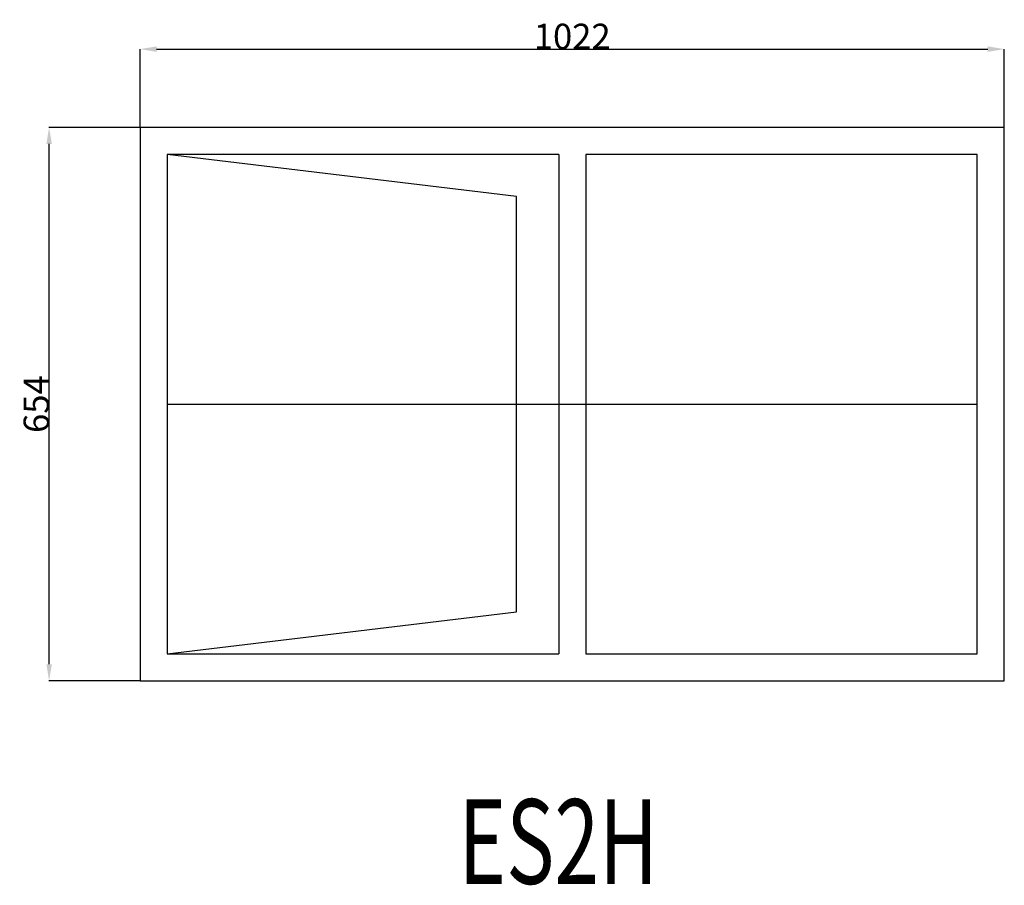
# Model space of a CAD drawing. Extents: x 49508 to 50672, y 16088 to 17111.
import ezdxf
from ezdxf.enums import TextEntityAlignment as Align

# ---------------------------------------------------------------- set-up
doc = ezdxf.new("R2010")
doc.units = 0
doc.header["$MEASUREMENT"] = 0
doc.layers.get('0').update_dxf_attribs({"linetype": 'CONTINUOUS'})
doc.layers.get('Defpoints').update_dxf_attribs({"linetype": 'CONTINUOUS'})
doc.layers.add('____TX50', color=1, linetype='CONTINUOUS')
doc.layers.add('A_WINDOW', color=7, linetype='CONTINUOUS')
doc.styles.add('ROMANS', font='romans__.ttf')
doc.dimstyles.get("Standard").update_dxf_attribs({"dimtxt": 0.18, "dimasz": 0.18, "dimexe": 0.18, "dimexo": 0.0625, "dimgap": 0.09, "dimtad": 0, "dimtih": 1, "dimtoh": 1, "dimdec": 4, "dimzin": 0, "dimdsep": 46, "dimtxsty": 'Standard', "dimcen": 0.09, "dimadec": 0, "dimazin": 0, "dimtfac": 1, "dimtdec": 4, "dimtofl": 0, "dimtmove": 0, "dimatfit": 0, "dimfxl": 0, "dimtolj": 1, "dimtzin": 0, "dimarcsym": 0})

# ---------------------------------------------------------------- blocks, each defined once
blk = doc.blocks.new('*D0')
at = {"color": 1, "linetype": 'Continuous'}
for p, q in [((49650, 16984.1), (49650, 17076.7)), ((49669.5, 17076.6), (50652.5, 17076.6)), ((50672, 16984.1), (50672, 17076.7))]:
    blk.add_line(p, q, dxfattribs=at)
for points in [[(49669.5, 17079.8), (49669.5, 17073.3), (49650, 17076.6)], [(50652.5, 17079.8), (50652.5, 17073.3), (50672, 17076.6)]]:
    blk.add_solid(points, dxfattribs=at)
at = {"layer": 'Defpoints', "color": 0, "linetype": 'Continuous'}
for p in [(50672, 17076.6), (49650, 16984), (50672, 16984)]:
    blk.add_point(p, dxfattribs=at)
at = {"color": 2, "linetype": 'Continuous', "insert": (50161, 17091.6), "char_height": 30, "attachment_point": 5}
blk.add_mtext('\\A1;1022', dxfattribs=at)
blk = doc.blocks.new('*D1')
at = {"color": 1, "linetype": 'Continuous'}
for p, q in [((49649.9, 16984), (49542.1, 16984)), ((49542.3, 16349.5), (49542.3, 16964.5)), ((49649.9, 16330), (49542.1, 16330))]:
    blk.add_line(p, q, dxfattribs=at)
for points in [[(49539.1, 16964.5), (49545.6, 16964.5), (49542.3, 16984)], [(49539.1, 16349.5), (49545.6, 16349.5), (49542.3, 16330)]]:
    blk.add_solid(points, dxfattribs=at)
at = {"layer": 'Defpoints', "color": 0, "linetype": 'Continuous'}
for p in [(49542.3, 16984), (49650, 16984), (49650, 16330)]:
    blk.add_point(p, dxfattribs=at)
at = {"color": 2, "linetype": 'Continuous', "insert": (49527.2, 16657), "char_height": 30, "attachment_point": 5, "rotation": 90}
blk.add_mtext('\\A1;654', dxfattribs=at)

msp = doc.modelspace()

# ---------------------------------------------------------------- linework, layer by layer
at = {"layer": 'A_WINDOW', "color": 7, "linetype": 'Continuous'}
for p, q in [((50672, 16984), (49650, 16984)), ((49650, 16984), (49650, 16330)), ((50672, 16330), (50672, 16984)), ((50095, 16902.5), (49682, 16952)), ((49682, 16952), (49682, 16362)), ((50145, 16952), (49682, 16952)), ((49682, 16952), (49682, 16362)), ((50145, 16952), (50145, 16362)), ((50177, 16952), (50177, 16362)), ((50640, 16952), (50177, 16952)), ((50640, 16362), (50640, 16952)), ((50095, 16411.5), (50095, 16902.5)), ((49682, 16657), (50640, 16657)), ((49682, 16362), (50095, 16411.5)), ((49682, 16362), (50145, 16362)), ((50177, 16362), (50640, 16362)), ((49650, 16330), (50672, 16330))]:
    msp.add_line(p, q, dxfattribs=at)

# ---------------------------------------------------------------- texts
at = {"layer": '____TX50', "color": 1, "linetype": 'Continuous', "style": 'ROMANS', "width": 0.7}
msp.add_text('ES2H', height=100, dxfattribs=at).set_placement((50026.7, 16190), align=Align.TOP_LEFT)

# ---------------------------------------------------------------- dimensions: what is measured, and where the dimension line sits
at = {"color": 1, "linetype": 'Continuous'}
dim = msp.add_linear_dim(base=(50672, 17076.6), p1=(49650, 16984), p2=(50672, 16984), text='1022', dimstyle='Standard', override={"dimtxt": 30, "dimasz": 19.5, "dimtad": 1, "dimtih": 0, "dimtoh": 0, "dimdec": 0, "dimsah": 1, "dimclrd": 1, "dimclre": 1, "dimclrt": 2, "dimatfit": 3}, dxfattribs=at)
dim.commit()
dim.dimension.update_dxf_attribs({"geometry": '*D0', "text_midpoint": (50161, 17091.6)})
dim = msp.add_linear_dim(base=(49542.3, 16984), p1=(49650, 16330), p2=(49650, 16984), angle=90, text='654', dimstyle='Standard', override={"dimtxt": 30, "dimasz": 19.5, "dimtad": 1, "dimtih": 0, "dimtoh": 0, "dimdec": 0, "dimsah": 1, "dimclrd": 1, "dimclre": 1, "dimclrt": 2, "dimatfit": 3}, dxfattribs=at)
dim.commit()
dim.dimension.update_dxf_attribs({"geometry": '*D1', "text_midpoint": (49527.2, 16657)})

doc.saveas('drawing.dxf')
